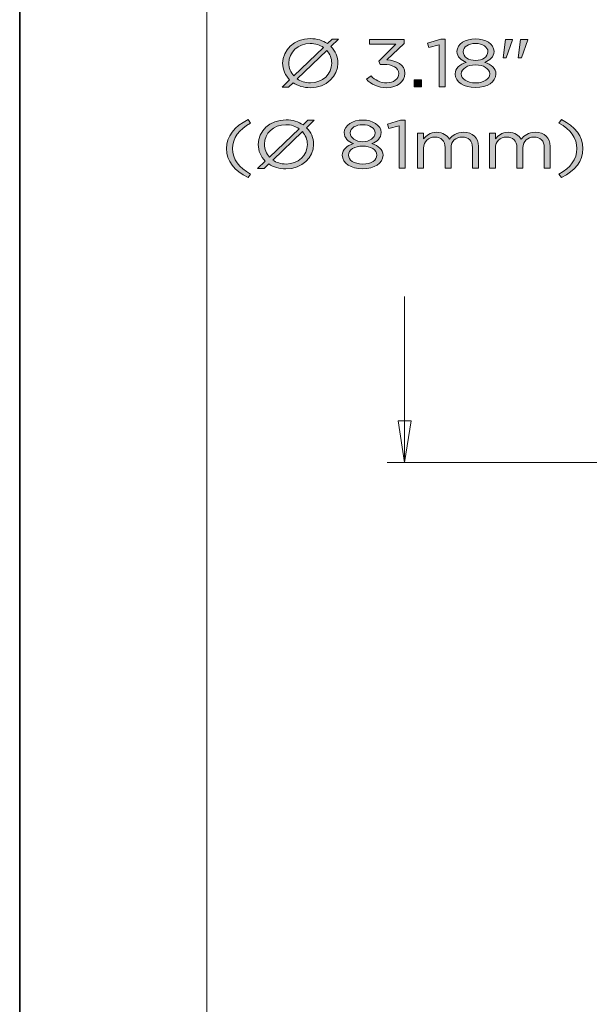
# Model space of a CAD drawing. Units: inches. Extents: x 0.5 to 16.1, y 0.5 to 11.2.
# Drawn here: x 0.5 to 1.8, y 2.7 to 4.9 of the extents above; entities that cross this region are included whole.
import ezdxf

# ---------------------------------------------------------------- set-up
doc = ezdxf.new("R2010")
doc.units = ezdxf.units.IN
doc.header["$MEASUREMENT"] = 0
doc.layers.add('Layer 1', color=7, linetype='Continuous', lineweight=0)

# ---------------------------------------------------------------- blocks, each defined once
blk = doc.blocks.new('Block_19')
at = {"layer": 'Layer 1', "true_color": 0x000000, "transparency": 33554687}
h = blk.add_hatch(color=18, dxfattribs=at)
h.dxf.hatch_style = 2
edge = h.paths.add_edge_path()
edge.add_spline(control_points=[(1.1762, 4.8404), (1.1762, 4.8404), (1.1762, 4.8406), (1.1762, 4.8406), (1.1762, 4.8516), (1.172, 4.8617), (1.165, 4.8695), (1.165, 4.8695), (1.098, 4.8055), (1.098, 4.8055), (1.106, 4.7997), (1.1164, 4.7963), (1.1281, 4.7963), (1.1562, 4.7963), (1.1762, 4.816), (1.1762, 4.8404)], knot_values=[0, 0, 0, 0, 1, 1, 1, 2, 2, 2, 3, 3, 3, 4, 4, 4, 5, 5, 5, 5], degree=3, periodic=0)
edge = h.paths.add_edge_path()
edge.add_spline(control_points=[(1.0907, 4.8119), (1.0907, 4.8119), (1.1576, 4.876), (1.1576, 4.876), (1.1496, 4.8817), (1.1393, 4.8852), (1.1277, 4.8852), (1.0996, 4.8852), (1.0796, 4.8655), (1.0796, 4.8411), (1.0796, 4.8411), (1.0796, 4.8409), (1.0796, 4.8409), (1.0796, 4.8299), (1.0837, 4.8197), (1.0907, 4.8119)], knot_values=[0, 0, 0, 0, 1, 1, 1, 2, 2, 2, 3, 3, 3, 4, 4, 4, 5, 5, 5, 5], degree=3, periodic=0)
edge = h.paths.add_edge_path()
edge.add_spline(control_points=[(1.1917, 4.895), (1.1917, 4.895), (1.1744, 4.8783), (1.1744, 4.8783), (1.1845, 4.8684), (1.1903, 4.8551), (1.1903, 4.8411), (1.1903, 4.8411), (1.1903, 4.8408), (1.1903, 4.8408), (1.1903, 4.8113), (1.165, 4.7854), (1.1277, 4.7854), (1.1125, 4.7854), (1.0996, 4.7896), (1.0893, 4.7966), (1.0893, 4.7966), (1.0786, 4.7865), (1.0786, 4.7865), (1.0786, 4.7865), (1.0641, 4.7865), (1.0641, 4.7865), (1.0641, 4.7865), (1.0812, 4.803), (1.0812, 4.803), (1.0713, 4.8129), (1.0655, 4.8262), (1.0655, 4.8404), (1.0655, 4.8404), (1.0655, 4.8408), (1.0655, 4.8408), (1.0655, 4.8702), (1.0908, 4.8961), (1.1281, 4.8961), (1.1431, 4.8961), (1.1562, 4.8918), (1.1664, 4.8849), (1.1664, 4.8849), (1.1772, 4.895), (1.1772, 4.895), (1.1772, 4.895), (1.1917, 4.895), (1.1917, 4.895)], knot_values=[0, 0, 0, 0, 1, 1, 1, 2, 2, 2, 3, 3, 3, 4, 4, 4, 5, 5, 5, 6, 6, 6, 7, 7, 7, 8, 8, 8, 9, 9, 9, 10, 10, 10, 11, 11, 11, 12, 12, 12, 13, 13, 13, 14, 14, 14, 14], degree=3, periodic=0)
h = blk.add_hatch(color=18, dxfattribs=at)
h.dxf.hatch_style = 2
edge = h.paths.add_edge_path()
edge.add_spline(control_points=[(1.2547, 4.8045), (1.2547, 4.8045), (1.2649, 4.8123), (1.2649, 4.8123), (1.2741, 4.8022), (1.2855, 4.7964), (1.3005, 4.7964), (1.3154, 4.7964), (1.3273, 4.8047), (1.3273, 4.8172), (1.3273, 4.8172), (1.3273, 4.8175), (1.3273, 4.8175), (1.3273, 4.8308), (1.3131, 4.8381), (1.293, 4.8381), (1.293, 4.8381), (1.2852, 4.8381), (1.2852, 4.8381), (1.2852, 4.8381), (1.2824, 4.8453), (1.2824, 4.8453), (1.2824, 4.8453), (1.321, 4.8834), (1.321, 4.8834), (1.321, 4.8834), (1.2612, 4.8834), (1.2612, 4.8834), (1.2612, 4.8834), (1.2612, 4.8942), (1.2612, 4.8942), (1.2612, 4.8942), (1.3394, 4.8942), (1.3394, 4.8942), (1.3394, 4.8942), (1.3394, 4.8854), (1.3394, 4.8854), (1.3394, 4.8854), (1.3009, 4.8481), (1.3009, 4.8481), (1.3222, 4.8466), (1.3413, 4.8375), (1.3413, 4.818), (1.3413, 4.818), (1.3413, 4.8177), (1.3413, 4.8177), (1.3413, 4.7986), (1.3231, 4.7854), (1.3004, 4.7854), (1.2799, 4.7854), (1.2647, 4.7932), (1.2547, 4.8045)], knot_values=[0, 0, 0, 0, 1, 1, 1, 2, 2, 2, 3, 3, 3, 4, 4, 4, 5, 5, 5, 6, 6, 6, 7, 7, 7, 8, 8, 8, 9, 9, 9, 10, 10, 10, 11, 11, 11, 12, 12, 12, 13, 13, 13, 14, 14, 14, 15, 15, 15, 16, 16, 16, 17, 17, 17, 17], degree=3, periodic=0)
h = blk.add_hatch(color=18, dxfattribs=at)
h.dxf.hatch_style = 2
edge = h.paths.add_edge_path()
edge.add_spline(control_points=[(1.4186, 4.8825), (1.4186, 4.8825), (1.3955, 4.8762), (1.3955, 4.8762), (1.3955, 4.8762), (1.3922, 4.886), (1.3922, 4.886), (1.3922, 4.886), (1.4221, 4.895), (1.4221, 4.895), (1.4221, 4.895), (1.4323, 4.895), (1.4323, 4.895), (1.4323, 4.895), (1.4323, 4.7873), (1.4323, 4.7873), (1.4323, 4.7873), (1.4186, 4.7873), (1.4186, 4.7873), (1.4186, 4.7873), (1.4186, 4.8825), (1.4186, 4.8825)], knot_values=[0, 0, 0, 0, 1, 1, 1, 2, 2, 2, 3, 3, 3, 4, 4, 4, 5, 5, 5, 6, 6, 6, 7, 7, 7, 7], degree=3, periodic=0)
h = blk.add_hatch(color=18, dxfattribs=at)
h.dxf.hatch_style = 2
edge = h.paths.add_edge_path()
edge.add_spline(control_points=[(1.5286, 4.8664), (1.5286, 4.8664), (1.5286, 4.8667), (1.5286, 4.8667), (1.5286, 4.8773), (1.5165, 4.8852), (1.5006, 4.8852), (1.4847, 4.8852), (1.4727, 4.8774), (1.4727, 4.8667), (1.4727, 4.8667), (1.4727, 4.8664), (1.4727, 4.8664), (1.4727, 4.8548), (1.4851, 4.8469), (1.5006, 4.8469), (1.5162, 4.8469), (1.5286, 4.8548), (1.5286, 4.8664)], knot_values=[0, 0, 0, 0, 1, 1, 1, 2, 2, 2, 3, 3, 3, 4, 4, 4, 5, 5, 5, 6, 6, 6, 6], degree=3, periodic=0)
edge = h.paths.add_edge_path()
edge.add_spline(control_points=[(1.5326, 4.8163), (1.5326, 4.8163), (1.5326, 4.8166), (1.5326, 4.8166), (1.5326, 4.8285), (1.5185, 4.8369), (1.5006, 4.8369), (1.4828, 4.8369), (1.4686, 4.8285), (1.4686, 4.8166), (1.4686, 4.8166), (1.4686, 4.8163), (1.4686, 4.8163), (1.4686, 4.8056), (1.4805, 4.7963), (1.5006, 4.7963), (1.5207, 4.7963), (1.5326, 4.8055), (1.5326, 4.8163)], knot_values=[0, 0, 0, 0, 1, 1, 1, 2, 2, 2, 3, 3, 3, 4, 4, 4, 5, 5, 5, 6, 6, 6, 6], degree=3, periodic=0)
edge = h.paths.add_edge_path()
edge.add_spline(control_points=[(1.4547, 4.816), (1.4547, 4.816), (1.4547, 4.8163), (1.4547, 4.8163), (1.4547, 4.829), (1.4651, 4.838), (1.4798, 4.8426), (1.4685, 4.8472), (1.4588, 4.8548), (1.4588, 4.8672), (1.4588, 4.8672), (1.4588, 4.8675), (1.4588, 4.8675), (1.4588, 4.884), (1.4783, 4.8958), (1.5006, 4.8958), (1.523, 4.8958), (1.5424, 4.884), (1.5424, 4.8675), (1.5424, 4.8675), (1.5424, 4.8672), (1.5424, 4.8672), (1.5424, 4.8548), (1.5328, 4.8472), (1.5214, 4.8426), (1.536, 4.8378), (1.5466, 4.8291), (1.5466, 4.8165), (1.5466, 4.8165), (1.5466, 4.8161), (1.5466, 4.8161), (1.5466, 4.798), (1.5267, 4.7857), (1.5006, 4.7857), (1.4746, 4.7857), (1.4547, 4.7981), (1.4547, 4.816)], knot_values=[0, 0, 0, 0, 1, 1, 1, 2, 2, 2, 3, 3, 3, 4, 4, 4, 5, 5, 5, 6, 6, 6, 7, 7, 7, 8, 8, 8, 9, 9, 9, 10, 10, 10, 11, 11, 11, 12, 12, 12, 12], degree=3, periodic=0)
h = blk.add_hatch(color=18, dxfattribs=at)
h.dxf.hatch_style = 2
edge = h.paths.add_edge_path()
edge.add_spline(control_points=[(1.6023, 4.8942), (1.6023, 4.8942), (1.6183, 4.8942), (1.6183, 4.8942), (1.6183, 4.8942), (1.6183, 4.8935), (1.6183, 4.8935), (1.6183, 4.8935), (1.6042, 4.8527), (1.6042, 4.8527), (1.6042, 4.8527), (1.5968, 4.8527), (1.5968, 4.8527), (1.5968, 4.8527), (1.6023, 4.8942), (1.6023, 4.8942)], knot_values=[0, 0, 0, 0, 1, 1, 1, 2, 2, 2, 3, 3, 3, 4, 4, 4, 5, 5, 5, 5], degree=3, periodic=0)
edge = h.paths.add_edge_path()
edge.add_spline(control_points=[(1.568, 4.8942), (1.568, 4.8942), (1.5843, 4.8942), (1.5843, 4.8942), (1.5843, 4.8942), (1.5843, 4.8935), (1.5843, 4.8935), (1.5843, 4.8935), (1.5701, 4.8527), (1.5701, 4.8527), (1.5701, 4.8527), (1.5628, 4.8527), (1.5628, 4.8527), (1.5628, 4.8527), (1.568, 4.8942), (1.568, 4.8942)], knot_values=[0, 0, 0, 0, 1, 1, 1, 2, 2, 2, 3, 3, 3, 4, 4, 4, 5, 5, 5, 5], degree=3, periodic=0)
h = blk.add_hatch(color=18, dxfattribs=at)
h.dxf.hatch_style = 2
edge = h.paths.add_edge_path()
edge.add_spline(control_points=[(1.3623, 4.8033), (1.3623, 4.8033), (1.3784, 4.8033), (1.3784, 4.8033), (1.3784, 4.8033), (1.3784, 4.7873), (1.3784, 4.7873), (1.3784, 4.7873), (1.3623, 4.7873), (1.3623, 4.7873), (1.3623, 4.7873), (1.3623, 4.8033), (1.3623, 4.8033)], knot_values=[0, 0, 0, 0, 1, 1, 1, 2, 2, 2, 3, 3, 3, 4, 4, 4, 4], degree=3, periodic=0)
h = blk.add_hatch(color=18, dxfattribs=at)
h.dxf.hatch_style = 2
edge = h.paths.add_edge_path()
edge.add_spline(control_points=[(0.9389, 4.6478), (0.9389, 4.6759), (0.9562, 4.6979), (0.9874, 4.7132), (0.9874, 4.7132), (0.9931, 4.7054), (0.9931, 4.7054), (0.9666, 4.6906), (0.9526, 4.6722), (0.9526, 4.6478), (0.9526, 4.6233), (0.9666, 4.605), (0.9931, 4.5902), (0.9931, 4.5902), (0.9874, 4.5824), (0.9874, 4.5824), (0.9562, 4.5977), (0.9389, 4.6197), (0.9389, 4.6478)], knot_values=[0, 0, 0, 0, 1, 1, 1, 2, 2, 2, 3, 3, 3, 4, 4, 4, 5, 5, 5, 6, 6, 6, 6], degree=3, periodic=0)
h = blk.add_hatch(color=18, dxfattribs=at)
h.dxf.hatch_style = 2
edge = h.paths.add_edge_path()
edge.add_spline(control_points=[(1.1212, 4.6571), (1.1212, 4.6571), (1.1212, 4.6573), (1.1212, 4.6573), (1.1212, 4.6683), (1.117, 4.6783), (1.11, 4.6861), (1.11, 4.6861), (1.043, 4.6221), (1.043, 4.6221), (1.051, 4.6163), (1.0614, 4.613), (1.0731, 4.613), (1.1012, 4.613), (1.1212, 4.6327), (1.1212, 4.6571)], knot_values=[0, 0, 0, 0, 1, 1, 1, 2, 2, 2, 3, 3, 3, 4, 4, 4, 5, 5, 5, 5], degree=3, periodic=0)
edge = h.paths.add_edge_path()
edge.add_spline(control_points=[(1.0357, 4.6285), (1.0357, 4.6285), (1.1026, 4.6927), (1.1026, 4.6927), (1.0946, 4.6984), (1.0843, 4.7019), (1.0727, 4.7019), (1.0446, 4.7019), (1.0246, 4.6822), (1.0246, 4.6577), (1.0246, 4.6577), (1.0246, 4.6576), (1.0246, 4.6576), (1.0246, 4.6466), (1.0287, 4.6363), (1.0357, 4.6285)], knot_values=[0, 0, 0, 0, 1, 1, 1, 2, 2, 2, 3, 3, 3, 4, 4, 4, 5, 5, 5, 5], degree=3, periodic=0)
edge = h.paths.add_edge_path()
edge.add_spline(control_points=[(1.1367, 4.7117), (1.1367, 4.7117), (1.1194, 4.695), (1.1194, 4.695), (1.1295, 4.6851), (1.1353, 4.6718), (1.1353, 4.6577), (1.1353, 4.6577), (1.1353, 4.6574), (1.1353, 4.6574), (1.1353, 4.6279), (1.11, 4.6021), (1.0727, 4.6021), (1.0575, 4.6021), (1.0446, 4.6062), (1.0343, 4.6133), (1.0343, 4.6133), (1.0236, 4.6032), (1.0236, 4.6032), (1.0236, 4.6032), (1.0091, 4.6032), (1.0091, 4.6032), (1.0091, 4.6032), (1.0262, 4.6197), (1.0262, 4.6197), (1.0162, 4.6296), (1.0105, 4.6429), (1.0105, 4.6571), (1.0105, 4.6571), (1.0105, 4.6574), (1.0105, 4.6574), (1.0105, 4.6869), (1.0358, 4.7127), (1.0731, 4.7127), (1.0881, 4.7127), (1.1012, 4.7085), (1.1114, 4.7016), (1.1114, 4.7016), (1.1222, 4.7117), (1.1222, 4.7117), (1.1222, 4.7117), (1.1367, 4.7117), (1.1367, 4.7117)], knot_values=[0, 0, 0, 0, 1, 1, 1, 2, 2, 2, 3, 3, 3, 4, 4, 4, 5, 5, 5, 6, 6, 6, 7, 7, 7, 8, 8, 8, 9, 9, 9, 10, 10, 10, 11, 11, 11, 12, 12, 12, 13, 13, 13, 14, 14, 14, 14], degree=3, periodic=0)
h = blk.add_hatch(color=18, dxfattribs=at)
h.dxf.hatch_style = 2
edge = h.paths.add_edge_path()
edge.add_spline(control_points=[(1.6888, 4.5902), (1.7154, 4.605), (1.7293, 4.6233), (1.7293, 4.6478), (1.7293, 4.6722), (1.7154, 4.6906), (1.6888, 4.7054), (1.6888, 4.7054), (1.6945, 4.7132), (1.6945, 4.7132), (1.7257, 4.6979), (1.743, 4.6759), (1.743, 4.6478), (1.743, 4.6197), (1.7257, 4.5977), (1.6945, 4.5824), (1.6945, 4.5824), (1.6888, 4.5902), (1.6888, 4.5902)], knot_values=[0, 0, 0, 0, 1, 1, 1, 2, 2, 2, 3, 3, 3, 4, 4, 4, 5, 5, 5, 6, 6, 6, 6], degree=3, periodic=0)
h = blk.add_hatch(color=18, dxfattribs=at)
h.dxf.hatch_style = 2
edge = h.paths.add_edge_path()
edge.add_spline(control_points=[(1.274, 4.6831), (1.274, 4.6831), (1.274, 4.6834), (1.274, 4.6834), (1.274, 4.6939), (1.262, 4.7019), (1.2461, 4.7019), (1.2302, 4.7019), (1.2181, 4.6941), (1.2181, 4.6834), (1.2181, 4.6834), (1.2181, 4.6831), (1.2181, 4.6831), (1.2181, 4.6715), (1.2305, 4.6635), (1.2461, 4.6635), (1.2616, 4.6635), (1.274, 4.6715), (1.274, 4.6831)], knot_values=[0, 0, 0, 0, 1, 1, 1, 2, 2, 2, 3, 3, 3, 4, 4, 4, 5, 5, 5, 6, 6, 6, 6], degree=3, periodic=0)
edge = h.paths.add_edge_path()
edge.add_spline(control_points=[(1.2781, 4.633), (1.2781, 4.633), (1.2781, 4.6333), (1.2781, 4.6333), (1.2781, 4.6452), (1.2639, 4.6536), (1.2461, 4.6536), (1.2282, 4.6536), (1.2141, 4.6452), (1.2141, 4.6333), (1.2141, 4.6333), (1.2141, 4.633), (1.2141, 4.633), (1.2141, 4.6223), (1.226, 4.613), (1.2461, 4.613), (1.2662, 4.613), (1.2781, 4.6221), (1.2781, 4.633)], knot_values=[0, 0, 0, 0, 1, 1, 1, 2, 2, 2, 3, 3, 3, 4, 4, 4, 5, 5, 5, 6, 6, 6, 6], degree=3, periodic=0)
edge = h.paths.add_edge_path()
edge.add_spline(control_points=[(1.2001, 4.6327), (1.2001, 4.6327), (1.2001, 4.633), (1.2001, 4.633), (1.2001, 4.6457), (1.2106, 4.6547), (1.2253, 4.6592), (1.2139, 4.6638), (1.2043, 4.6715), (1.2043, 4.6839), (1.2043, 4.6839), (1.2043, 4.6841), (1.2043, 4.6841), (1.2043, 4.7007), (1.2237, 4.7124), (1.2461, 4.7124), (1.2684, 4.7124), (1.2878, 4.7007), (1.2878, 4.6841), (1.2878, 4.6841), (1.2878, 4.6839), (1.2878, 4.6839), (1.2878, 4.6715), (1.2782, 4.6638), (1.2669, 4.6592), (1.2814, 4.6545), (1.292, 4.6458), (1.292, 4.6331), (1.292, 4.6331), (1.292, 4.6328), (1.292, 4.6328), (1.292, 4.6146), (1.2721, 4.6024), (1.2461, 4.6024), (1.22, 4.6024), (1.2001, 4.6148), (1.2001, 4.6327)], knot_values=[0, 0, 0, 0, 1, 1, 1, 2, 2, 2, 3, 3, 3, 4, 4, 4, 5, 5, 5, 6, 6, 6, 7, 7, 7, 8, 8, 8, 9, 9, 9, 10, 10, 10, 11, 11, 11, 12, 12, 12, 12], degree=3, periodic=0)
h = blk.add_hatch(color=18, dxfattribs=at)
h.dxf.hatch_style = 2
edge = h.paths.add_edge_path()
edge.add_spline(control_points=[(1.3281, 4.6991), (1.3281, 4.6991), (1.305, 4.6929), (1.305, 4.6929), (1.305, 4.6929), (1.3017, 4.7027), (1.3017, 4.7027), (1.3017, 4.7027), (1.3316, 4.7117), (1.3316, 4.7117), (1.3316, 4.7117), (1.3417, 4.7117), (1.3417, 4.7117), (1.3417, 4.7117), (1.3417, 4.6039), (1.3417, 4.6039), (1.3417, 4.6039), (1.3281, 4.6039), (1.3281, 4.6039), (1.3281, 4.6039), (1.3281, 4.6991), (1.3281, 4.6991)], knot_values=[0, 0, 0, 0, 1, 1, 1, 2, 2, 2, 3, 3, 3, 4, 4, 4, 5, 5, 5, 6, 6, 6, 7, 7, 7, 7], degree=3, periodic=0)
h = blk.add_hatch(color=18, dxfattribs=at)
h.dxf.hatch_style = 2
edge = h.paths.add_edge_path()
edge.add_spline(control_points=[(1.3701, 4.6829), (1.3701, 4.6829), (1.3835, 4.6829), (1.3835, 4.6829), (1.3835, 4.6829), (1.3835, 4.6696), (1.3835, 4.6696), (1.3895, 4.6774), (1.3975, 4.6846), (1.4127, 4.6846), (1.4274, 4.6846), (1.4369, 4.6777), (1.4418, 4.6689), (1.4482, 4.6776), (1.4579, 4.6846), (1.4736, 4.6846), (1.4944, 4.6846), (1.5072, 4.6724), (1.5072, 4.6528), (1.5072, 4.6528), (1.5072, 4.6039), (1.5072, 4.6039), (1.5072, 4.6039), (1.4937, 4.6039), (1.4937, 4.6039), (1.4937, 4.6039), (1.4937, 4.6501), (1.4937, 4.6501), (1.4937, 4.6654), (1.485, 4.6739), (1.4703, 4.6739), (1.4566, 4.6739), (1.4454, 4.6651), (1.4454, 4.6495), (1.4454, 4.6495), (1.4454, 4.6039), (1.4454, 4.6039), (1.4454, 4.6039), (1.432, 4.6039), (1.432, 4.6039), (1.432, 4.6039), (1.432, 4.6504), (1.432, 4.6504), (1.432, 4.6652), (1.4231, 4.6739), (1.4087, 4.6739), (1.3944, 4.6739), (1.3835, 4.6635), (1.3835, 4.649), (1.3835, 4.649), (1.3835, 4.6039), (1.3835, 4.6039), (1.3835, 4.6039), (1.3701, 4.6039), (1.3701, 4.6039), (1.3701, 4.6039), (1.3701, 4.6829), (1.3701, 4.6829)], knot_values=[0, 0, 0, 0, 1, 1, 1, 2, 2, 2, 3, 3, 3, 4, 4, 4, 5, 5, 5, 6, 6, 6, 7, 7, 7, 8, 8, 8, 9, 9, 9, 10, 10, 10, 11, 11, 11, 12, 12, 12, 13, 13, 13, 14, 14, 14, 15, 15, 15, 16, 16, 16, 17, 17, 17, 18, 18, 18, 19, 19, 19, 19], degree=3, periodic=0)
h = blk.add_hatch(color=18, dxfattribs=at)
h.dxf.hatch_style = 2
edge = h.paths.add_edge_path()
edge.add_spline(control_points=[(1.5321, 4.6829), (1.5321, 4.6829), (1.5455, 4.6829), (1.5455, 4.6829), (1.5455, 4.6829), (1.5455, 4.6696), (1.5455, 4.6696), (1.5515, 4.6774), (1.5595, 4.6846), (1.5747, 4.6846), (1.5894, 4.6846), (1.5988, 4.6777), (1.6037, 4.6689), (1.6102, 4.6776), (1.6198, 4.6846), (1.6356, 4.6846), (1.6564, 4.6846), (1.6691, 4.6724), (1.6691, 4.6528), (1.6691, 4.6528), (1.6691, 4.6039), (1.6691, 4.6039), (1.6691, 4.6039), (1.6557, 4.6039), (1.6557, 4.6039), (1.6557, 4.6039), (1.6557, 4.6501), (1.6557, 4.6501), (1.6557, 4.6654), (1.6469, 4.6739), (1.6322, 4.6739), (1.6186, 4.6739), (1.6074, 4.6651), (1.6074, 4.6495), (1.6074, 4.6495), (1.6074, 4.6039), (1.6074, 4.6039), (1.6074, 4.6039), (1.5939, 4.6039), (1.5939, 4.6039), (1.5939, 4.6039), (1.5939, 4.6504), (1.5939, 4.6504), (1.5939, 4.6652), (1.585, 4.6739), (1.5707, 4.6739), (1.5564, 4.6739), (1.5455, 4.6635), (1.5455, 4.649), (1.5455, 4.649), (1.5455, 4.6039), (1.5455, 4.6039), (1.5455, 4.6039), (1.5321, 4.6039), (1.5321, 4.6039), (1.5321, 4.6039), (1.5321, 4.6829), (1.5321, 4.6829)], knot_values=[0, 0, 0, 0, 1, 1, 1, 2, 2, 2, 3, 3, 3, 4, 4, 4, 5, 5, 5, 6, 6, 6, 7, 7, 7, 8, 8, 8, 9, 9, 9, 10, 10, 10, 11, 11, 11, 12, 12, 12, 13, 13, 13, 14, 14, 14, 15, 15, 15, 16, 16, 16, 17, 17, 17, 18, 18, 18, 19, 19, 19, 19], degree=3, periodic=0)
at = {"layer": 'Layer 1'}
for points, knots in [([(1.1917, 4.895), (1.1917, 4.895), (1.1744, 4.8783), (1.1744, 4.8783), (1.1845, 4.8684), (1.1903, 4.8551), (1.1903, 4.8411), (1.1903, 4.8411), (1.1903, 4.8408), (1.1903, 4.8408), (1.1903, 4.8113), (1.165, 4.7854), (1.1277, 4.7854), (1.1125, 4.7854), (1.0996, 4.7896), (1.0893, 4.7966), (1.0893, 4.7966), (1.0786, 4.7865), (1.0786, 4.7865), (1.0786, 4.7865), (1.0641, 4.7865), (1.0641, 4.7865), (1.0641, 4.7865), (1.0812, 4.803), (1.0812, 4.803), (1.0713, 4.8129), (1.0655, 4.8262), (1.0655, 4.8404), (1.0655, 4.8404), (1.0655, 4.8408), (1.0655, 4.8408), (1.0655, 4.8702), (1.0908, 4.8961), (1.1281, 4.8961), (1.1431, 4.8961), (1.1562, 4.8918), (1.1664, 4.8849), (1.1664, 4.8849), (1.1772, 4.895), (1.1772, 4.895), (1.1772, 4.895), (1.1917, 4.895), (1.1917, 4.895)], [0, 0, 0, 0, 1, 1, 1, 2, 2, 2, 3, 3, 3, 4, 4, 4, 5, 5, 5, 6, 6, 6, 7, 7, 7, 8, 8, 8, 9, 9, 9, 10, 10, 10, 11, 11, 11, 12, 12, 12, 13, 13, 13, 14, 14, 14, 14]), ([(1.2547, 4.8045), (1.2547, 4.8045), (1.2649, 4.8123), (1.2649, 4.8123), (1.2741, 4.8022), (1.2855, 4.7964), (1.3005, 4.7964), (1.3154, 4.7964), (1.3273, 4.8047), (1.3273, 4.8172), (1.3273, 4.8172), (1.3273, 4.8175), (1.3273, 4.8175), (1.3273, 4.8308), (1.3131, 4.8381), (1.293, 4.8381), (1.293, 4.8381), (1.2852, 4.8381), (1.2852, 4.8381), (1.2852, 4.8381), (1.2824, 4.8453), (1.2824, 4.8453), (1.2824, 4.8453), (1.321, 4.8834), (1.321, 4.8834), (1.321, 4.8834), (1.2612, 4.8834), (1.2612, 4.8834), (1.2612, 4.8834), (1.2612, 4.8942), (1.2612, 4.8942), (1.2612, 4.8942), (1.3394, 4.8942), (1.3394, 4.8942), (1.3394, 4.8942), (1.3394, 4.8854), (1.3394, 4.8854), (1.3394, 4.8854), (1.3009, 4.8481), (1.3009, 4.8481), (1.3222, 4.8466), (1.3413, 4.8375), (1.3413, 4.818), (1.3413, 4.818), (1.3413, 4.8177), (1.3413, 4.8177), (1.3413, 4.7986), (1.3231, 4.7854), (1.3004, 4.7854), (1.2799, 4.7854), (1.2647, 4.7932), (1.2547, 4.8045)], [0, 0, 0, 0, 1, 1, 1, 2, 2, 2, 3, 3, 3, 4, 4, 4, 5, 5, 5, 6, 6, 6, 7, 7, 7, 8, 8, 8, 9, 9, 9, 10, 10, 10, 11, 11, 11, 12, 12, 12, 13, 13, 13, 14, 14, 14, 15, 15, 15, 16, 16, 16, 17, 17, 17, 17]), ([(1.4186, 4.8825), (1.4186, 4.8825), (1.3955, 4.8762), (1.3955, 4.8762), (1.3955, 4.8762), (1.3922, 4.886), (1.3922, 4.886), (1.3922, 4.886), (1.4221, 4.895), (1.4221, 4.895), (1.4221, 4.895), (1.4323, 4.895), (1.4323, 4.895), (1.4323, 4.895), (1.4323, 4.7873), (1.4323, 4.7873), (1.4323, 4.7873), (1.4186, 4.7873), (1.4186, 4.7873), (1.4186, 4.7873), (1.4186, 4.8825), (1.4186, 4.8825)], [0, 0, 0, 0, 1, 1, 1, 2, 2, 2, 3, 3, 3, 4, 4, 4, 5, 5, 5, 6, 6, 6, 7, 7, 7, 7]), ([(1.4547, 4.816), (1.4547, 4.816), (1.4547, 4.8163), (1.4547, 4.8163), (1.4547, 4.829), (1.4651, 4.838), (1.4798, 4.8426), (1.4685, 4.8472), (1.4588, 4.8548), (1.4588, 4.8672), (1.4588, 4.8672), (1.4588, 4.8675), (1.4588, 4.8675), (1.4588, 4.884), (1.4783, 4.8958), (1.5006, 4.8958), (1.523, 4.8958), (1.5424, 4.884), (1.5424, 4.8675), (1.5424, 4.8675), (1.5424, 4.8672), (1.5424, 4.8672), (1.5424, 4.8548), (1.5328, 4.8472), (1.5214, 4.8426), (1.536, 4.8378), (1.5466, 4.8291), (1.5466, 4.8165), (1.5466, 4.8165), (1.5466, 4.8161), (1.5466, 4.8161), (1.5466, 4.798), (1.5267, 4.7857), (1.5006, 4.7857), (1.4746, 4.7857), (1.4547, 4.7981), (1.4547, 4.816)], [0, 0, 0, 0, 1, 1, 1, 2, 2, 2, 3, 3, 3, 4, 4, 4, 5, 5, 5, 6, 6, 6, 7, 7, 7, 8, 8, 8, 9, 9, 9, 10, 10, 10, 11, 11, 11, 12, 12, 12, 12]), ([(1.568, 4.8942), (1.568, 4.8942), (1.5843, 4.8942), (1.5843, 4.8942), (1.5843, 4.8942), (1.5843, 4.8935), (1.5843, 4.8935), (1.5843, 4.8935), (1.5701, 4.8527), (1.5701, 4.8527), (1.5701, 4.8527), (1.5628, 4.8527), (1.5628, 4.8527), (1.5628, 4.8527), (1.568, 4.8942), (1.568, 4.8942)], [0, 0, 0, 0, 1, 1, 1, 2, 2, 2, 3, 3, 3, 4, 4, 4, 5, 5, 5, 5]), ([(1.6023, 4.8942), (1.6023, 4.8942), (1.6183, 4.8942), (1.6183, 4.8942), (1.6183, 4.8942), (1.6183, 4.8935), (1.6183, 4.8935), (1.6183, 4.8935), (1.6042, 4.8527), (1.6042, 4.8527), (1.6042, 4.8527), (1.5968, 4.8527), (1.5968, 4.8527), (1.5968, 4.8527), (1.6023, 4.8942), (1.6023, 4.8942)], [0, 0, 0, 0, 1, 1, 1, 2, 2, 2, 3, 3, 3, 4, 4, 4, 5, 5, 5, 5]), ([(1.0907, 4.8119), (1.0907, 4.8119), (1.1576, 4.876), (1.1576, 4.876), (1.1496, 4.8817), (1.1393, 4.8852), (1.1277, 4.8852), (1.0996, 4.8852), (1.0796, 4.8655), (1.0796, 4.8411), (1.0796, 4.8411), (1.0796, 4.8409), (1.0796, 4.8409), (1.0796, 4.8299), (1.0837, 4.8197), (1.0907, 4.8119)], [0, 0, 0, 0, 1, 1, 1, 2, 2, 2, 3, 3, 3, 4, 4, 4, 5, 5, 5, 5]), ([(1.1762, 4.8404), (1.1762, 4.8404), (1.1762, 4.8406), (1.1762, 4.8406), (1.1762, 4.8516), (1.172, 4.8617), (1.165, 4.8695), (1.165, 4.8695), (1.098, 4.8055), (1.098, 4.8055), (1.106, 4.7997), (1.1164, 4.7963), (1.1281, 4.7963), (1.1562, 4.7963), (1.1762, 4.816), (1.1762, 4.8404)], [0, 0, 0, 0, 1, 1, 1, 2, 2, 2, 3, 3, 3, 4, 4, 4, 5, 5, 5, 5]), ([(1.5286, 4.8664), (1.5286, 4.8664), (1.5286, 4.8667), (1.5286, 4.8667), (1.5286, 4.8773), (1.5165, 4.8852), (1.5006, 4.8852), (1.4847, 4.8852), (1.4727, 4.8774), (1.4727, 4.8667), (1.4727, 4.8667), (1.4727, 4.8664), (1.4727, 4.8664), (1.4727, 4.8548), (1.4851, 4.8469), (1.5006, 4.8469), (1.5162, 4.8469), (1.5286, 4.8548), (1.5286, 4.8664)], [0, 0, 0, 0, 1, 1, 1, 2, 2, 2, 3, 3, 3, 4, 4, 4, 5, 5, 5, 6, 6, 6, 6]), ([(1.5326, 4.8163), (1.5326, 4.8163), (1.5326, 4.8166), (1.5326, 4.8166), (1.5326, 4.8285), (1.5185, 4.8369), (1.5006, 4.8369), (1.4828, 4.8369), (1.4686, 4.8285), (1.4686, 4.8166), (1.4686, 4.8166), (1.4686, 4.8163), (1.4686, 4.8163), (1.4686, 4.8056), (1.4805, 4.7963), (1.5006, 4.7963), (1.5207, 4.7963), (1.5326, 4.8055), (1.5326, 4.8163)], [0, 0, 0, 0, 1, 1, 1, 2, 2, 2, 3, 3, 3, 4, 4, 4, 5, 5, 5, 6, 6, 6, 6]), ([(1.3623, 4.8033), (1.3623, 4.8033), (1.3784, 4.8033), (1.3784, 4.8033), (1.3784, 4.8033), (1.3784, 4.7873), (1.3784, 4.7873), (1.3784, 4.7873), (1.3623, 4.7873), (1.3623, 4.7873), (1.3623, 4.7873), (1.3623, 4.8033), (1.3623, 4.8033)], [0, 0, 0, 0, 1, 1, 1, 2, 2, 2, 3, 3, 3, 4, 4, 4, 4]), ([(0.9389, 4.6478), (0.9389, 4.6759), (0.9562, 4.6979), (0.9874, 4.7132), (0.9874, 4.7132), (0.9931, 4.7054), (0.9931, 4.7054), (0.9666, 4.6906), (0.9526, 4.6722), (0.9526, 4.6478), (0.9526, 4.6233), (0.9666, 4.605), (0.9931, 4.5902), (0.9931, 4.5902), (0.9874, 4.5824), (0.9874, 4.5824), (0.9562, 4.5977), (0.9389, 4.6197), (0.9389, 4.6478)], [0, 0, 0, 0, 1, 1, 1, 2, 2, 2, 3, 3, 3, 4, 4, 4, 5, 5, 5, 6, 6, 6, 6]), ([(1.1367, 4.7117), (1.1367, 4.7117), (1.1194, 4.695), (1.1194, 4.695), (1.1295, 4.6851), (1.1353, 4.6718), (1.1353, 4.6577), (1.1353, 4.6577), (1.1353, 4.6574), (1.1353, 4.6574), (1.1353, 4.6279), (1.11, 4.6021), (1.0727, 4.6021), (1.0575, 4.6021), (1.0446, 4.6062), (1.0343, 4.6133), (1.0343, 4.6133), (1.0236, 4.6032), (1.0236, 4.6032), (1.0236, 4.6032), (1.0091, 4.6032), (1.0091, 4.6032), (1.0091, 4.6032), (1.0262, 4.6197), (1.0262, 4.6197), (1.0162, 4.6296), (1.0105, 4.6429), (1.0105, 4.6571), (1.0105, 4.6571), (1.0105, 4.6574), (1.0105, 4.6574), (1.0105, 4.6869), (1.0358, 4.7127), (1.0731, 4.7127), (1.0881, 4.7127), (1.1012, 4.7085), (1.1114, 4.7016), (1.1114, 4.7016), (1.1222, 4.7117), (1.1222, 4.7117), (1.1222, 4.7117), (1.1367, 4.7117), (1.1367, 4.7117)], [0, 0, 0, 0, 1, 1, 1, 2, 2, 2, 3, 3, 3, 4, 4, 4, 5, 5, 5, 6, 6, 6, 7, 7, 7, 8, 8, 8, 9, 9, 9, 10, 10, 10, 11, 11, 11, 12, 12, 12, 13, 13, 13, 14, 14, 14, 14]), ([(1.6888, 4.5902), (1.7154, 4.605), (1.7293, 4.6233), (1.7293, 4.6478), (1.7293, 4.6722), (1.7154, 4.6906), (1.6888, 4.7054), (1.6888, 4.7054), (1.6945, 4.7132), (1.6945, 4.7132), (1.7257, 4.6979), (1.743, 4.6759), (1.743, 4.6478), (1.743, 4.6197), (1.7257, 4.5977), (1.6945, 4.5824), (1.6945, 4.5824), (1.6888, 4.5902), (1.6888, 4.5902)], [0, 0, 0, 0, 1, 1, 1, 2, 2, 2, 3, 3, 3, 4, 4, 4, 5, 5, 5, 6, 6, 6, 6]), ([(1.0357, 4.6285), (1.0357, 4.6285), (1.1026, 4.6927), (1.1026, 4.6927), (1.0946, 4.6984), (1.0843, 4.7019), (1.0727, 4.7019), (1.0446, 4.7019), (1.0246, 4.6822), (1.0246, 4.6577), (1.0246, 4.6577), (1.0246, 4.6576), (1.0246, 4.6576), (1.0246, 4.6466), (1.0287, 4.6363), (1.0357, 4.6285)], [0, 0, 0, 0, 1, 1, 1, 2, 2, 2, 3, 3, 3, 4, 4, 4, 5, 5, 5, 5]), ([(1.2001, 4.6327), (1.2001, 4.6327), (1.2001, 4.633), (1.2001, 4.633), (1.2001, 4.6457), (1.2106, 4.6547), (1.2253, 4.6592), (1.2139, 4.6638), (1.2043, 4.6715), (1.2043, 4.6839), (1.2043, 4.6839), (1.2043, 4.6841), (1.2043, 4.6841), (1.2043, 4.7007), (1.2237, 4.7124), (1.2461, 4.7124), (1.2684, 4.7124), (1.2878, 4.7007), (1.2878, 4.6841), (1.2878, 4.6841), (1.2878, 4.6839), (1.2878, 4.6839), (1.2878, 4.6715), (1.2782, 4.6638), (1.2669, 4.6592), (1.2814, 4.6545), (1.292, 4.6458), (1.292, 4.6331), (1.292, 4.6331), (1.292, 4.6328), (1.292, 4.6328), (1.292, 4.6146), (1.2721, 4.6024), (1.2461, 4.6024), (1.22, 4.6024), (1.2001, 4.6148), (1.2001, 4.6327)], [0, 0, 0, 0, 1, 1, 1, 2, 2, 2, 3, 3, 3, 4, 4, 4, 5, 5, 5, 6, 6, 6, 7, 7, 7, 8, 8, 8, 9, 9, 9, 10, 10, 10, 11, 11, 11, 12, 12, 12, 12]), ([(1.274, 4.6831), (1.274, 4.6831), (1.274, 4.6834), (1.274, 4.6834), (1.274, 4.6939), (1.262, 4.7019), (1.2461, 4.7019), (1.2302, 4.7019), (1.2181, 4.6941), (1.2181, 4.6834), (1.2181, 4.6834), (1.2181, 4.6831), (1.2181, 4.6831), (1.2181, 4.6715), (1.2305, 4.6635), (1.2461, 4.6635), (1.2616, 4.6635), (1.274, 4.6715), (1.274, 4.6831)], [0, 0, 0, 0, 1, 1, 1, 2, 2, 2, 3, 3, 3, 4, 4, 4, 5, 5, 5, 6, 6, 6, 6]), ([(1.3281, 4.6991), (1.3281, 4.6991), (1.305, 4.6929), (1.305, 4.6929), (1.305, 4.6929), (1.3017, 4.7027), (1.3017, 4.7027), (1.3017, 4.7027), (1.3316, 4.7117), (1.3316, 4.7117), (1.3316, 4.7117), (1.3417, 4.7117), (1.3417, 4.7117), (1.3417, 4.7117), (1.3417, 4.6039), (1.3417, 4.6039), (1.3417, 4.6039), (1.3281, 4.6039), (1.3281, 4.6039), (1.3281, 4.6039), (1.3281, 4.6991), (1.3281, 4.6991)], [0, 0, 0, 0, 1, 1, 1, 2, 2, 2, 3, 3, 3, 4, 4, 4, 5, 5, 5, 6, 6, 6, 7, 7, 7, 7]), ([(1.1212, 4.6571), (1.1212, 4.6571), (1.1212, 4.6573), (1.1212, 4.6573), (1.1212, 4.6683), (1.117, 4.6783), (1.11, 4.6861), (1.11, 4.6861), (1.043, 4.6221), (1.043, 4.6221), (1.051, 4.6163), (1.0614, 4.613), (1.0731, 4.613), (1.1012, 4.613), (1.1212, 4.6327), (1.1212, 4.6571)], [0, 0, 0, 0, 1, 1, 1, 2, 2, 2, 3, 3, 3, 4, 4, 4, 5, 5, 5, 5]), ([(1.3701, 4.6829), (1.3701, 4.6829), (1.3835, 4.6829), (1.3835, 4.6829), (1.3835, 4.6829), (1.3835, 4.6696), (1.3835, 4.6696), (1.3895, 4.6774), (1.3975, 4.6846), (1.4127, 4.6846), (1.4274, 4.6846), (1.4369, 4.6777), (1.4418, 4.6689), (1.4482, 4.6776), (1.4579, 4.6846), (1.4736, 4.6846), (1.4944, 4.6846), (1.5072, 4.6724), (1.5072, 4.6528), (1.5072, 4.6528), (1.5072, 4.6039), (1.5072, 4.6039), (1.5072, 4.6039), (1.4937, 4.6039), (1.4937, 4.6039), (1.4937, 4.6039), (1.4937, 4.6501), (1.4937, 4.6501), (1.4937, 4.6654), (1.485, 4.6739), (1.4703, 4.6739), (1.4566, 4.6739), (1.4454, 4.6651), (1.4454, 4.6495), (1.4454, 4.6495), (1.4454, 4.6039), (1.4454, 4.6039), (1.4454, 4.6039), (1.432, 4.6039), (1.432, 4.6039), (1.432, 4.6039), (1.432, 4.6504), (1.432, 4.6504), (1.432, 4.6652), (1.4231, 4.6739), (1.4087, 4.6739), (1.3944, 4.6739), (1.3835, 4.6635), (1.3835, 4.649), (1.3835, 4.649), (1.3835, 4.6039), (1.3835, 4.6039), (1.3835, 4.6039), (1.3701, 4.6039), (1.3701, 4.6039), (1.3701, 4.6039), (1.3701, 4.6829), (1.3701, 4.6829)], [0, 0, 0, 0, 1, 1, 1, 2, 2, 2, 3, 3, 3, 4, 4, 4, 5, 5, 5, 6, 6, 6, 7, 7, 7, 8, 8, 8, 9, 9, 9, 10, 10, 10, 11, 11, 11, 12, 12, 12, 13, 13, 13, 14, 14, 14, 15, 15, 15, 16, 16, 16, 17, 17, 17, 18, 18, 18, 19, 19, 19, 19]), ([(1.5321, 4.6829), (1.5321, 4.6829), (1.5455, 4.6829), (1.5455, 4.6829), (1.5455, 4.6829), (1.5455, 4.6696), (1.5455, 4.6696), (1.5515, 4.6774), (1.5595, 4.6846), (1.5747, 4.6846), (1.5894, 4.6846), (1.5988, 4.6777), (1.6037, 4.6689), (1.6102, 4.6776), (1.6198, 4.6846), (1.6356, 4.6846), (1.6564, 4.6846), (1.6691, 4.6724), (1.6691, 4.6528), (1.6691, 4.6528), (1.6691, 4.6039), (1.6691, 4.6039), (1.6691, 4.6039), (1.6557, 4.6039), (1.6557, 4.6039), (1.6557, 4.6039), (1.6557, 4.6501), (1.6557, 4.6501), (1.6557, 4.6654), (1.6469, 4.6739), (1.6322, 4.6739), (1.6186, 4.6739), (1.6074, 4.6651), (1.6074, 4.6495), (1.6074, 4.6495), (1.6074, 4.6039), (1.6074, 4.6039), (1.6074, 4.6039), (1.5939, 4.6039), (1.5939, 4.6039), (1.5939, 4.6039), (1.5939, 4.6504), (1.5939, 4.6504), (1.5939, 4.6652), (1.585, 4.6739), (1.5707, 4.6739), (1.5564, 4.6739), (1.5455, 4.6635), (1.5455, 4.649), (1.5455, 4.649), (1.5455, 4.6039), (1.5455, 4.6039), (1.5455, 4.6039), (1.5321, 4.6039), (1.5321, 4.6039), (1.5321, 4.6039), (1.5321, 4.6829), (1.5321, 4.6829)], [0, 0, 0, 0, 1, 1, 1, 2, 2, 2, 3, 3, 3, 4, 4, 4, 5, 5, 5, 6, 6, 6, 7, 7, 7, 8, 8, 8, 9, 9, 9, 10, 10, 10, 11, 11, 11, 12, 12, 12, 13, 13, 13, 14, 14, 14, 15, 15, 15, 16, 16, 16, 17, 17, 17, 18, 18, 18, 19, 19, 19, 19]), ([(1.2781, 4.633), (1.2781, 4.633), (1.2781, 4.6333), (1.2781, 4.6333), (1.2781, 4.6452), (1.2639, 4.6536), (1.2461, 4.6536), (1.2282, 4.6536), (1.2141, 4.6452), (1.2141, 4.6333), (1.2141, 4.6333), (1.2141, 4.633), (1.2141, 4.633), (1.2141, 4.6223), (1.226, 4.613), (1.2461, 4.613), (1.2662, 4.613), (1.2781, 4.6221), (1.2781, 4.633)], [0, 0, 0, 0, 1, 1, 1, 2, 2, 2, 3, 3, 3, 4, 4, 4, 5, 5, 5, 6, 6, 6, 6])]:
    blk.add_open_spline(points, degree=3, knots=knots, dxfattribs=at)
blk = doc.blocks.new('Block_18')
at = {"layer": 'Layer 1'}
blk.add_blockref('Block_19', (0, 0), dxfattribs=at)

msp = doc.modelspace()

# ---------------------------------------------------------------- linework, layer by layer
at = {"layer": 'Layer 1', "color": 18, "lineweight": 35, "true_color": 0x000000}
msp.add_open_spline([(0.4722, 11.2194), (0.4722, 11.2194), (0.4722, 0.4722), (0.4722, 0.4722)], degree=3, dxfattribs=at)
at = {"layer": 'Layer 1', "color": 18, "lineweight": 18, "true_color": 0x000000}
for points in [[(0.8944, 2.6), (0.8944, 2.6), (0.8944, 5.7806), (0.8944, 5.7806)], [(1.3403, 3.9389), (1.3403, 3.9389), (1.3403, 4.3139), (1.3403, 4.3139)], [(1.3403, 3.9389), (1.3403, 3.9389), (1.3264, 4.0333), (1.3264, 4.0333)], [(1.3264, 4.0333), (1.3264, 4.0333), (1.3556, 4.0333), (1.3556, 4.0333)], [(1.3556, 4.0333), (1.3556, 4.0333), (1.3403, 3.9389), (1.3403, 3.9389)], [(3.8875, 3.9389), (3.8875, 3.9389), (1.3014, 3.9389), (1.3014, 3.9389)]]:
    msp.add_open_spline(points, degree=3, dxfattribs=at)

# ---------------------------------------------------------------- block references
at = {"layer": 'Layer 1'}
msp.add_blockref('Block_18', (0, 0), dxfattribs=at)

doc.saveas('drawing.dxf')
